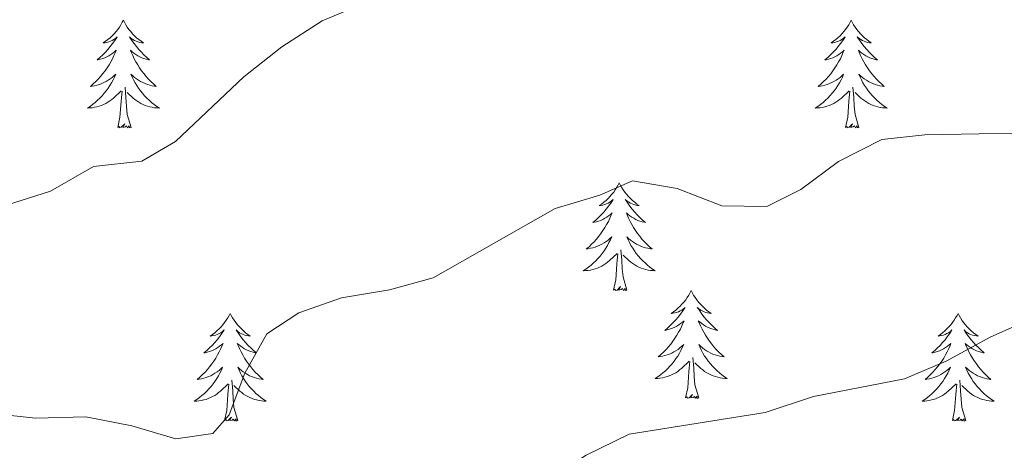
# Model space of a CAD drawing. Units: metres. Extents: x 624378 to 628886, y 4687505 to 4690555.
# Drawn here: x 625757 to 625865, y 4689887 to 4689934 of the extents above; entities that cross this region are included whole.
import ezdxf

# ---------------------------------------------------------------- set-up
doc = ezdxf.new("R2010")
doc.units = ezdxf.units.M
doc.header["$MEASUREMENT"] = 0
doc.layers.add('Level 36', color=19, linetype='Continuous', lineweight=40)
doc.layers.add('Level 5', color=36, linetype='Continuous', lineweight=0)

msp = doc.modelspace()

# ---------------------------------------------------------------- linework, layer by layer
at = {"layer": 'Level 36', "color": 92, "linetype": 'Continuous', "lineweight": 0}
for points in [[(625768, 4689934.23), (625767.88, 4689934.01), (625767.73, 4689933.73), (625767.56, 4689933.47), (625767.38, 4689933.21), (625767.19, 4689932.96), (625766.98, 4689932.72), (625766.76, 4689932.5), (625766.53, 4689932.28), (625766.29, 4689932.08), (625766.04, 4689931.89), (625765.78, 4689931.71), (625765.98, 4689931.73), (625766.18, 4689931.77), (625766.38, 4689931.82), (625766.58, 4689931.89), (625766.76, 4689931.98), (625766.94, 4689932.08), (625767.12, 4689932.19), (625767.32, 4689932.38), (625767.28, 4689932.31), (625767.05, 4689931.97), (625766.81, 4689931.63), (625766.55, 4689931.31), (625766.29, 4689930.99), (625766.01, 4689930.69), (625765.71, 4689930.39), (625765.41, 4689930.11), (625765.1, 4689929.84), (625765.22, 4689929.86), (625765.47, 4689929.92), (625765.71, 4689929.99), (625765.95, 4689930.08), (625766.18, 4689930.18), (625766.4, 4689930.3), (625766.62, 4689930.43), (625766.82, 4689930.58), (625767.02, 4689930.73), (625767.21, 4689930.91), (625767.12, 4689930.68), (625766.96, 4689930.32), (625766.79, 4689929.97), (625766.61, 4689929.62), (625766.41, 4689929.28), (625766.2, 4689928.95), (625765.97, 4689928.63), (625765.73, 4689928.32), (625765.48, 4689928.01), (625765.21, 4689927.72), (625764.94, 4689927.44), (625764.65, 4689927.17), (625764.36, 4689926.91), (625764.55, 4689926.94), (625764.82, 4689926.98), (625765.08, 4689927.05), (625765.34, 4689927.13), (625765.6, 4689927.22), (625765.84, 4689927.33), (625766.08, 4689927.45), (625766.32, 4689927.59), (625766.54, 4689927.74), (625766.76, 4689927.9), (625766.96, 4689928.08), (625767.16, 4689928.27), (625767.02, 4689927.94)], [(625768, 4689934.23), (625768.11, 4689934.01), (625768.26, 4689933.73), (625768.43, 4689933.47), (625768.61, 4689933.21), (625768.81, 4689932.96), (625769.01, 4689932.72), (625769.23, 4689932.5), (625769.46, 4689932.28), (625769.7, 4689932.08), (625769.95, 4689931.89), (625770.21, 4689931.71), (625770.01, 4689931.73), (625769.81, 4689931.77), (625769.61, 4689931.82), (625769.42, 4689931.89), (625769.23, 4689931.98), (625769.05, 4689932.08), (625768.87, 4689932.19), (625768.67, 4689932.38), (625768.71, 4689932.31), (625768.94, 4689931.97), (625769.18, 4689931.63), (625769.44, 4689931.31), (625769.71, 4689930.99), (625769.99, 4689930.69), (625770.28, 4689930.39), (625770.58, 4689930.11), (625770.89, 4689929.84), (625770.77, 4689929.86), (625770.52, 4689929.92), (625770.28, 4689929.99), (625770.05, 4689930.08), (625769.82, 4689930.18), (625769.59, 4689930.3), (625769.38, 4689930.43), (625769.17, 4689930.58), (625768.97, 4689930.73), (625768.78, 4689930.91), (625768.87, 4689930.68), (625769.03, 4689930.32), (625769.2, 4689929.97), (625769.38, 4689929.62), (625769.58, 4689929.28), (625769.8, 4689928.95), (625770.02, 4689928.63), (625770.26, 4689928.32), (625770.51, 4689928.01), (625770.78, 4689927.72), (625771.05, 4689927.44), (625771.34, 4689927.17), (625771.64, 4689926.91), (625771.44, 4689926.94), (625771.17, 4689926.98), (625770.91, 4689927.05), (625770.65, 4689927.13), (625770.4, 4689927.22), (625770.15, 4689927.33), (625769.91, 4689927.45), (625769.67, 4689927.59), (625769.45, 4689927.74), (625769.23, 4689927.9), (625769.03, 4689928.08), (625768.83, 4689928.27), (625768.97, 4689927.94)], [(625848.5, 4689934.22), (625848.39, 4689934.01), (625848.23, 4689933.73), (625848.07, 4689933.46), (625847.88, 4689933.21), (625847.69, 4689932.96), (625847.48, 4689932.72), (625847.26, 4689932.49), (625847.03, 4689932.28), (625846.79, 4689932.08), (625846.54, 4689931.89), (625846.28, 4689931.71), (625846.48, 4689931.73), (625846.68, 4689931.77), (625846.88, 4689931.82), (625847.08, 4689931.89), (625847.27, 4689931.98), (625847.45, 4689932.08), (625847.62, 4689932.19), (625847.83, 4689932.38), (625847.79, 4689932.31), (625847.56, 4689931.97), (625847.31, 4689931.63), (625847.06, 4689931.31), (625846.79, 4689930.99), (625846.51, 4689930.69), (625846.22, 4689930.39), (625845.92, 4689930.11), (625845.6, 4689929.84), (625845.73, 4689929.86), (625845.97, 4689929.92), (625846.21, 4689929.99), (625846.45, 4689930.08), (625846.68, 4689930.18), (625846.9, 4689930.3), (625847.12, 4689930.43), (625847.33, 4689930.58), (625847.52, 4689930.73), (625847.71, 4689930.9), (625847.62, 4689930.68), (625847.47, 4689930.32), (625847.3, 4689929.97), (625847.11, 4689929.62), (625846.91, 4689929.28), (625846.7, 4689928.95), (625846.47, 4689928.63), (625846.23, 4689928.31), (625845.98, 4689928.01), (625845.72, 4689927.72), (625845.44, 4689927.44), (625845.16, 4689927.17), (625844.86, 4689926.91), (625845.06, 4689926.94), (625845.32, 4689926.98), (625845.58, 4689927.05), (625845.84, 4689927.13), (625846.1, 4689927.22), (625846.35, 4689927.33), (625846.59, 4689927.45), (625846.82, 4689927.59), (625847.05, 4689927.74), (625847.26, 4689927.9), (625847.47, 4689928.08), (625847.66, 4689928.27), (625847.52, 4689927.94)], [(625848.5, 4689934.22), (625848.61, 4689934.01), (625848.77, 4689933.73), (625848.93, 4689933.46), (625849.12, 4689933.21), (625849.31, 4689932.96), (625849.52, 4689932.72), (625849.74, 4689932.49), (625849.97, 4689932.28), (625850.21, 4689932.08), (625850.46, 4689931.89), (625850.72, 4689931.71), (625850.52, 4689931.73), (625850.32, 4689931.77), (625850.12, 4689931.82), (625849.92, 4689931.89), (625849.73, 4689931.98), (625849.55, 4689932.08), (625849.38, 4689932.19), (625849.17, 4689932.38), (625849.21, 4689932.31), (625849.44, 4689931.97), (625849.69, 4689931.63), (625849.94, 4689931.31), (625850.21, 4689930.99), (625850.49, 4689930.69), (625850.78, 4689930.39), (625851.08, 4689930.11), (625851.4, 4689929.84), (625851.27, 4689929.86), (625851.03, 4689929.92), (625850.79, 4689929.99), (625850.55, 4689930.08), (625850.32, 4689930.18), (625850.1, 4689930.3), (625849.88, 4689930.43), (625849.67, 4689930.58), (625849.48, 4689930.73), (625849.29, 4689930.9), (625849.38, 4689930.68), (625849.53, 4689930.32), (625849.7, 4689929.97), (625849.89, 4689929.62), (625850.09, 4689929.28), (625850.3, 4689928.95), (625850.53, 4689928.63), (625850.77, 4689928.31), (625851.02, 4689928.01), (625851.28, 4689927.72), (625851.56, 4689927.44), (625851.84, 4689927.17), (625852.14, 4689926.91), (625851.94, 4689926.94), (625851.68, 4689926.98), (625851.42, 4689927.05), (625851.16, 4689927.13), (625850.9, 4689927.22), (625850.65, 4689927.33), (625850.41, 4689927.45), (625850.18, 4689927.59), (625849.95, 4689927.74), (625849.74, 4689927.9), (625849.53, 4689928.08), (625849.34, 4689928.27), (625849.48, 4689927.94)], [(625767.02, 4689927.94), (625766.86, 4689927.62), (625766.7, 4689927.31), (625766.51, 4689927), (625766.32, 4689926.7), (625766.1, 4689926.41), (625765.88, 4689926.14), (625765.65, 4689925.87), (625765.4, 4689925.61), (625765.14, 4689925.37), (625764.87, 4689925.13), (625764.6, 4689924.91), (625764.31, 4689924.7), (625764.02, 4689924.51), (625764.28, 4689924.52), (625764.54, 4689924.54), (625764.81, 4689924.59), (625765.06, 4689924.64), (625765.32, 4689924.71), (625765.57, 4689924.8), (625765.81, 4689924.9), (625766.05, 4689925.02), (625766.28, 4689925.15), (625766.5, 4689925.3), (625766.72, 4689925.45), (625766.92, 4689925.62), (625767.77, 4689926.42)], [(625768.97, 4689927.94), (625769.13, 4689927.62), (625769.3, 4689927.31), (625769.48, 4689927), (625769.68, 4689926.7), (625769.89, 4689926.41), (625770.11, 4689926.14), (625770.34, 4689925.87), (625770.59, 4689925.61), (625770.85, 4689925.37), (625771.12, 4689925.13), (625771.4, 4689924.91), (625771.69, 4689924.7), (625771.98, 4689924.51), (625771.71, 4689924.52), (625771.45, 4689924.54), (625771.19, 4689924.59), (625770.93, 4689924.64), (625770.67, 4689924.71), (625770.42, 4689924.8), (625770.18, 4689924.9), (625769.94, 4689925.02), (625769.71, 4689925.15), (625769.49, 4689925.3), (625769.28, 4689925.45), (625769.07, 4689925.62), (625768.41, 4689926.24)], [(625847.52, 4689927.94), (625847.37, 4689927.62), (625847.2, 4689927.3), (625847.02, 4689927), (625846.82, 4689926.7), (625846.61, 4689926.41), (625846.39, 4689926.14), (625846.15, 4689925.87), (625845.9, 4689925.61), (625845.65, 4689925.37), (625845.38, 4689925.13), (625845.1, 4689924.91), (625844.81, 4689924.7), (625844.52, 4689924.51), (625844.78, 4689924.52), (625845.05, 4689924.54), (625845.31, 4689924.58), (625845.57, 4689924.64), (625845.82, 4689924.71), (625846.07, 4689924.8), (625846.32, 4689924.9), (625846.56, 4689925.02), (625846.79, 4689925.15), (625847.01, 4689925.29), (625847.22, 4689925.45), (625847.42, 4689925.62), (625848.27, 4689926.42)], [(625849.48, 4689927.94), (625849.63, 4689927.62), (625849.8, 4689927.3), (625849.98, 4689927), (625850.18, 4689926.7), (625850.39, 4689926.41), (625850.61, 4689926.14), (625850.85, 4689925.87), (625851.1, 4689925.61), (625851.35, 4689925.37), (625851.62, 4689925.13), (625851.9, 4689924.91), (625852.19, 4689924.7), (625852.48, 4689924.51), (625852.22, 4689924.52), (625851.95, 4689924.54), (625851.69, 4689924.58), (625851.43, 4689924.64), (625851.18, 4689924.71), (625850.93, 4689924.8), (625850.68, 4689924.9), (625850.44, 4689925.02), (625850.21, 4689925.15), (625849.99, 4689925.29), (625849.78, 4689925.45), (625849.58, 4689925.62), (625848.92, 4689926.24)], [(625767.38, 4689922.37), (625767.62, 4689923.49), (625767.74, 4689925.23), (625767.78, 4689925.67), (625767.85, 4689926.39)], [(625768.85, 4689922.37), (625768.42, 4689923.81), (625768.33, 4689924.72), (625768.28, 4689925.67), (625768.18, 4689926.83)], [(625847.88, 4689922.37), (625848.13, 4689923.49), (625848.24, 4689925.23), (625848.29, 4689925.67), (625848.35, 4689926.39)], [(625849.35, 4689922.37), (625848.92, 4689923.81), (625848.83, 4689924.72), (625848.78, 4689925.67), (625848.68, 4689926.83)], [(625768.85, 4689922.37), (625768.67, 4689922.31), (625768.65, 4689922.55), (625768.46, 4689922.32), (625768.34, 4689922.53), (625768.22, 4689922.42), (625767.95, 4689922.36), (625768.15, 4689922.76), (625767.76, 4689922.38), (625767.58, 4689922.32), (625767.53, 4689922.49), (625767.38, 4689922.37)], [(625849.35, 4689922.37), (625849.18, 4689922.31), (625849.16, 4689922.54), (625848.97, 4689922.32), (625848.85, 4689922.53), (625848.73, 4689922.42), (625848.46, 4689922.36), (625848.65, 4689922.76), (625848.27, 4689922.38), (625848.08, 4689922.32), (625848.04, 4689922.48), (625847.88, 4689922.37)], [(625822.84, 4689916.24), (625822.73, 4689916.02), (625822.58, 4689915.75), (625822.41, 4689915.48), (625822.23, 4689915.22), (625822.03, 4689914.97), (625821.82, 4689914.74), (625821.61, 4689914.51), (625821.38, 4689914.29), (625821.14, 4689914.09), (625820.88, 4689913.9), (625820.62, 4689913.72), (625820.82, 4689913.75), (625821.03, 4689913.78), (625821.23, 4689913.84), (625821.42, 4689913.91), (625821.61, 4689913.99), (625821.79, 4689914.09), (625821.96, 4689914.2), (625822.17, 4689914.39), (625822.13, 4689914.33), (625821.9, 4689913.98), (625821.66, 4689913.65), (625821.4, 4689913.32), (625821.13, 4689913.01), (625820.85, 4689912.7), (625820.56, 4689912.41), (625820.26, 4689912.12), (625819.94, 4689911.85), (625820.07, 4689911.88), (625820.31, 4689911.93), (625820.56, 4689912.01), (625820.79, 4689912.09), (625821.02, 4689912.2), (625821.25, 4689912.32), (625821.46, 4689912.45), (625821.67, 4689912.59), (625821.87, 4689912.75), (625822.05, 4689912.92), (625821.96, 4689912.7), (625821.81, 4689912.34), (625821.64, 4689911.98), (625821.45, 4689911.63), (625821.25, 4689911.29), (625821.04, 4689910.96), (625820.81, 4689910.64), (625820.58, 4689910.33), (625820.32, 4689910.03), (625820.06, 4689909.73), (625819.78, 4689909.45), (625819.5, 4689909.18), (625819.2, 4689908.93), (625819.4, 4689908.95), (625819.66, 4689909), (625819.93, 4689909.06), (625820.19, 4689909.14), (625820.44, 4689909.23), (625820.69, 4689909.34), (625820.93, 4689909.47), (625821.16, 4689909.6), (625821.39, 4689909.75), (625821.6, 4689909.92), (625821.81, 4689910.09), (625822.01, 4689910.28), (625821.86, 4689909.95)], [(625822.84, 4689916.24), (625822.95, 4689916.02), (625823.11, 4689915.75), (625823.28, 4689915.48), (625823.46, 4689915.22), (625823.65, 4689914.97), (625823.86, 4689914.74), (625824.08, 4689914.51), (625824.31, 4689914.29), (625824.55, 4689914.09), (625824.8, 4689913.9), (625825.06, 4689913.72), (625824.86, 4689913.75), (625824.66, 4689913.78), (625824.46, 4689913.84), (625824.26, 4689913.91), (625824.07, 4689913.99), (625823.89, 4689914.09), (625823.72, 4689914.2), (625823.51, 4689914.39), (625823.56, 4689914.33), (625823.78, 4689913.98), (625824.03, 4689913.65), (625824.28, 4689913.32), (625824.55, 4689913.01), (625824.83, 4689912.7), (625825.12, 4689912.41), (625825.43, 4689912.12), (625825.74, 4689911.85), (625825.62, 4689911.88), (625825.37, 4689911.93), (625825.13, 4689912.01), (625824.89, 4689912.09), (625824.66, 4689912.2), (625824.44, 4689912.32), (625824.22, 4689912.45), (625824.02, 4689912.59), (625823.82, 4689912.75), (625823.63, 4689912.92), (625823.72, 4689912.7), (625823.88, 4689912.34), (625824.05, 4689911.98), (625824.23, 4689911.63), (625824.43, 4689911.29), (625824.64, 4689910.96), (625824.87, 4689910.64), (625825.11, 4689910.33), (625825.36, 4689910.03), (625825.62, 4689909.73), (625825.9, 4689909.45), (625826.19, 4689909.18), (625826.48, 4689908.93), (625826.29, 4689908.95), (625826.02, 4689909), (625825.76, 4689909.06), (625825.5, 4689909.14), (625825.24, 4689909.23), (625825, 4689909.34), (625824.75, 4689909.47), (625824.52, 4689909.6), (625824.3, 4689909.75), (625824.08, 4689909.92), (625823.87, 4689910.09), (625823.68, 4689910.28), (625823.82, 4689909.95)], [(625821.86, 4689909.95), (625821.71, 4689909.63), (625821.54, 4689909.32), (625821.36, 4689909.01), (625821.16, 4689908.72), (625820.95, 4689908.43), (625820.73, 4689908.15), (625820.49, 4689907.88), (625820.25, 4689907.63), (625819.99, 4689907.38), (625819.72, 4689907.15), (625819.44, 4689906.92), (625819.15, 4689906.71), (625818.86, 4689906.52), (625819.13, 4689906.53), (625819.39, 4689906.56), (625819.65, 4689906.6), (625819.91, 4689906.66), (625820.17, 4689906.73), (625820.42, 4689906.81), (625820.66, 4689906.92), (625820.9, 4689907.03), (625821.13, 4689907.17), (625821.35, 4689907.31), (625821.56, 4689907.47), (625821.77, 4689907.64), (625822.61, 4689908.44)], [(625823.82, 4689909.95), (625823.97, 4689909.63), (625824.14, 4689909.32), (625824.33, 4689909.01), (625824.52, 4689908.72), (625824.73, 4689908.43), (625824.96, 4689908.15), (625825.19, 4689907.88), (625825.44, 4689907.63), (625825.7, 4689907.38), (625825.96, 4689907.15), (625826.24, 4689906.92), (625826.53, 4689906.71), (625826.82, 4689906.52), (625826.56, 4689906.53), (625826.29, 4689906.56), (625826.03, 4689906.6), (625825.77, 4689906.66), (625825.52, 4689906.73), (625825.27, 4689906.81), (625825.02, 4689906.92), (625824.79, 4689907.03), (625824.56, 4689907.17), (625824.33, 4689907.31), (625824.12, 4689907.47), (625823.92, 4689907.64), (625823.26, 4689908.26)], [(625822.22, 4689904.39), (625822.47, 4689905.51), (625822.58, 4689907.25), (625822.63, 4689907.68), (625822.69, 4689908.4)], [(625823.69, 4689904.39), (625823.26, 4689905.83), (625823.17, 4689906.73), (625823.13, 4689907.68), (625823.02, 4689908.85)], [(625823.69, 4689904.39), (625823.52, 4689904.32), (625823.5, 4689904.56), (625823.31, 4689904.34), (625823.19, 4689904.54), (625823.07, 4689904.43), (625822.8, 4689904.38), (625822.99, 4689904.77), (625822.61, 4689904.39), (625822.42, 4689904.34), (625822.38, 4689904.5), (625822.22, 4689904.39)], [(625830.8, 4689904.32), (625830.69, 4689904.1), (625830.54, 4689903.83), (625830.37, 4689903.56), (625830.19, 4689903.3), (625829.99, 4689903.05), (625829.78, 4689902.82), (625829.57, 4689902.59), (625829.34, 4689902.37), (625829.1, 4689902.17), (625828.84, 4689901.98), (625828.58, 4689901.8), (625828.78, 4689901.83), (625828.99, 4689901.86), (625829.19, 4689901.92), (625829.38, 4689901.99), (625829.57, 4689902.07), (625829.75, 4689902.17), (625829.92, 4689902.28), (625830.13, 4689902.47), (625830.09, 4689902.41), (625829.86, 4689902.07), (625829.62, 4689901.73), (625829.36, 4689901.4), (625829.09, 4689901.09), (625828.81, 4689900.78), (625828.52, 4689900.49), (625828.22, 4689900.21), (625827.9, 4689899.93), (625828.03, 4689899.96), (625828.27, 4689900.01), (625828.52, 4689900.09), (625828.75, 4689900.18), (625828.98, 4689900.28), (625829.21, 4689900.4), (625829.42, 4689900.53), (625829.63, 4689900.67), (625829.83, 4689900.83), (625830.01, 4689901), (625829.92, 4689900.78), (625829.77, 4689900.42), (625829.6, 4689900.06), (625829.41, 4689899.72), (625829.21, 4689899.38), (625829, 4689899.05), (625828.77, 4689898.72), (625828.54, 4689898.41), (625828.28, 4689898.11), (625828.02, 4689897.82), (625827.74, 4689897.53), (625827.46, 4689897.27), (625827.16, 4689897.01), (625827.36, 4689897.03), (625827.62, 4689897.08), (625827.89, 4689897.14), (625828.15, 4689897.22), (625828.4, 4689897.31), (625828.65, 4689897.42), (625828.89, 4689897.55), (625829.12, 4689897.68), (625829.35, 4689897.83), (625829.56, 4689898), (625829.77, 4689898.17), (625829.97, 4689898.36), (625829.82, 4689898.03)], [(625830.8, 4689904.32), (625830.91, 4689904.1), (625831.07, 4689903.83), (625831.24, 4689903.56), (625831.42, 4689903.3), (625831.61, 4689903.05), (625831.82, 4689902.82), (625832.04, 4689902.59), (625832.27, 4689902.37), (625832.51, 4689902.17), (625832.76, 4689901.98), (625833.02, 4689901.8), (625832.82, 4689901.83), (625832.62, 4689901.86), (625832.42, 4689901.92), (625832.22, 4689901.99), (625832.03, 4689902.07), (625831.85, 4689902.17), (625831.68, 4689902.28), (625831.47, 4689902.47), (625831.52, 4689902.41), (625831.74, 4689902.07), (625831.99, 4689901.73), (625832.24, 4689901.4), (625832.51, 4689901.09), (625832.79, 4689900.78), (625833.08, 4689900.49), (625833.39, 4689900.21), (625833.7, 4689899.93), (625833.58, 4689899.96), (625833.33, 4689900.01), (625833.09, 4689900.09), (625832.85, 4689900.18), (625832.62, 4689900.28), (625832.4, 4689900.4), (625832.18, 4689900.53), (625831.98, 4689900.67), (625831.78, 4689900.83), (625831.59, 4689901), (625831.68, 4689900.78), (625831.84, 4689900.42), (625832.01, 4689900.06), (625832.19, 4689899.72), (625832.39, 4689899.38), (625832.6, 4689899.05), (625832.83, 4689898.72), (625833.07, 4689898.41), (625833.32, 4689898.11), (625833.58, 4689897.82), (625833.86, 4689897.53), (625834.15, 4689897.27), (625834.44, 4689897.01), (625834.25, 4689897.03), (625833.98, 4689897.08), (625833.72, 4689897.14), (625833.46, 4689897.22), (625833.2, 4689897.31), (625832.96, 4689897.42), (625832.71, 4689897.55), (625832.48, 4689897.68), (625832.26, 4689897.83), (625832.04, 4689898), (625831.83, 4689898.17), (625831.64, 4689898.36), (625831.78, 4689898.03)], [(625779.81, 4689901.81), (625779.7, 4689901.59), (625779.55, 4689901.32), (625779.38, 4689901.05), (625779.2, 4689900.79), (625779, 4689900.55), (625778.8, 4689900.31), (625778.58, 4689900.08), (625778.35, 4689899.87), (625778.11, 4689899.66), (625777.86, 4689899.47), (625777.6, 4689899.29), (625777.79, 4689899.32), (625778, 4689899.36), (625778.2, 4689899.41), (625778.39, 4689899.48), (625778.58, 4689899.57), (625778.76, 4689899.66), (625778.94, 4689899.78), (625779.14, 4689899.97), (625779.1, 4689899.9), (625778.87, 4689899.56), (625778.63, 4689899.22), (625778.37, 4689898.89), (625778.1, 4689898.58), (625777.82, 4689898.27), (625777.53, 4689897.98), (625777.23, 4689897.7), (625776.91, 4689897.43), (625777.04, 4689897.45), (625777.28, 4689897.51), (625777.53, 4689897.58), (625777.76, 4689897.67), (625777.99, 4689897.77), (625778.22, 4689897.89), (625778.43, 4689898.02), (625778.64, 4689898.17), (625778.84, 4689898.32), (625779.02, 4689898.49), (625778.94, 4689898.27), (625778.78, 4689897.91), (625778.61, 4689897.55), (625778.42, 4689897.21), (625778.22, 4689896.87), (625778.01, 4689896.54), (625777.78, 4689896.21), (625777.54, 4689895.9), (625777.29, 4689895.6), (625777.03, 4689895.31), (625776.76, 4689895.03), (625776.47, 4689894.76), (625776.17, 4689894.5), (625776.37, 4689894.52), (625776.63, 4689894.57), (625776.9, 4689894.63), (625777.16, 4689894.71), (625777.41, 4689894.81), (625777.66, 4689894.91), (625777.9, 4689895.04), (625778.13, 4689895.18), (625778.36, 4689895.33), (625778.58, 4689895.49), (625778.78, 4689895.67), (625778.98, 4689895.85), (625778.84, 4689895.53)], [(625779.81, 4689901.81), (625779.92, 4689901.59), (625780.08, 4689901.32), (625780.25, 4689901.05), (625780.43, 4689900.79), (625780.62, 4689900.55), (625780.83, 4689900.31), (625781.05, 4689900.08), (625781.28, 4689899.87), (625781.52, 4689899.66), (625781.77, 4689899.47), (625782.03, 4689899.29), (625781.83, 4689899.32), (625781.63, 4689899.36), (625781.43, 4689899.41), (625781.23, 4689899.48), (625781.04, 4689899.57), (625780.86, 4689899.66), (625780.69, 4689899.78), (625780.48, 4689899.97), (625780.52, 4689899.9), (625780.76, 4689899.56), (625781, 4689899.22), (625781.25, 4689898.89), (625781.52, 4689898.58), (625781.8, 4689898.27), (625782.09, 4689897.98), (625782.4, 4689897.7), (625782.71, 4689897.43), (625782.59, 4689897.45), (625782.34, 4689897.51), (625782.1, 4689897.58), (625781.86, 4689897.67), (625781.63, 4689897.77), (625781.41, 4689897.89), (625781.19, 4689898.02), (625780.98, 4689898.17), (625780.79, 4689898.32), (625780.6, 4689898.49), (625780.69, 4689898.27), (625780.84, 4689897.91), (625781.02, 4689897.55), (625781.2, 4689897.21), (625781.4, 4689896.87), (625781.61, 4689896.54), (625781.84, 4689896.21), (625782.08, 4689895.9), (625782.33, 4689895.6), (625782.59, 4689895.31), (625782.87, 4689895.03), (625783.16, 4689894.76), (625783.45, 4689894.5), (625783.26, 4689894.52), (625782.99, 4689894.57), (625782.73, 4689894.63), (625782.47, 4689894.71), (625782.21, 4689894.81), (625781.96, 4689894.91), (625781.72, 4689895.04), (625781.49, 4689895.18), (625781.26, 4689895.33), (625781.05, 4689895.49), (625780.84, 4689895.67), (625780.65, 4689895.85), (625780.79, 4689895.53)], [(625860.32, 4689901.81), (625860.21, 4689901.59), (625860.05, 4689901.32), (625859.88, 4689901.05), (625859.7, 4689900.79), (625859.51, 4689900.55), (625859.3, 4689900.31), (625859.08, 4689900.08), (625858.85, 4689899.87), (625858.61, 4689899.66), (625858.36, 4689899.47), (625858.1, 4689899.29), (625858.3, 4689899.32), (625858.5, 4689899.36), (625858.7, 4689899.41), (625858.9, 4689899.48), (625859.08, 4689899.57), (625859.27, 4689899.66), (625859.44, 4689899.78), (625859.64, 4689899.97), (625859.6, 4689899.9), (625859.37, 4689899.56), (625859.13, 4689899.22), (625858.88, 4689898.89), (625858.61, 4689898.58), (625858.33, 4689898.27), (625858.04, 4689897.98), (625857.73, 4689897.7), (625857.42, 4689897.43), (625857.54, 4689897.45), (625857.79, 4689897.51), (625858.03, 4689897.58), (625858.27, 4689897.67), (625858.5, 4689897.77), (625858.72, 4689897.89), (625858.94, 4689898.02), (625859.14, 4689898.17), (625859.34, 4689898.32), (625859.53, 4689898.49), (625859.44, 4689898.27), (625859.28, 4689897.91), (625859.11, 4689897.55), (625858.93, 4689897.21), (625858.73, 4689896.87), (625858.52, 4689896.54), (625858.29, 4689896.21), (625858.05, 4689895.9), (625857.8, 4689895.6), (625857.54, 4689895.31), (625857.26, 4689895.03), (625856.97, 4689894.76), (625856.68, 4689894.5), (625856.87, 4689894.52), (625857.14, 4689894.57), (625857.4, 4689894.63), (625857.66, 4689894.71), (625857.92, 4689894.81), (625858.16, 4689894.91), (625858.4, 4689895.04), (625858.64, 4689895.18), (625858.86, 4689895.33), (625859.08, 4689895.49), (625859.29, 4689895.67), (625859.48, 4689895.85), (625859.34, 4689895.53)], [(625860.32, 4689901.81), (625860.43, 4689901.59), (625860.58, 4689901.32), (625860.75, 4689901.05), (625860.93, 4689900.79), (625861.13, 4689900.55), (625861.33, 4689900.31), (625861.55, 4689900.08), (625861.78, 4689899.87), (625862.02, 4689899.66), (625862.27, 4689899.47), (625862.53, 4689899.29), (625862.34, 4689899.32), (625862.13, 4689899.35), (625861.93, 4689899.41), (625861.74, 4689899.48), (625861.55, 4689899.56), (625861.37, 4689899.66), (625861.19, 4689899.77), (625860.99, 4689899.97), (625861.03, 4689899.9), (625861.26, 4689899.56), (625861.5, 4689899.22), (625861.76, 4689898.89), (625862.03, 4689898.58), (625862.31, 4689898.27), (625862.6, 4689897.98), (625862.9, 4689897.7), (625863.22, 4689897.43), (625863.09, 4689897.45), (625862.84, 4689897.51), (625862.6, 4689897.58), (625862.37, 4689897.67), (625862.14, 4689897.77), (625861.91, 4689897.89), (625861.7, 4689898.02), (625861.49, 4689898.17), (625861.29, 4689898.32), (625861.11, 4689898.49), (625861.19, 4689898.27), (625861.35, 4689897.91), (625861.52, 4689897.55), (625861.71, 4689897.21), (625861.91, 4689896.87), (625862.12, 4689896.54), (625862.34, 4689896.21), (625862.58, 4689895.9), (625862.84, 4689895.6), (625863.1, 4689895.31), (625863.37, 4689895.03), (625863.66, 4689894.76), (625863.96, 4689894.5), (625863.76, 4689894.52), (625863.5, 4689894.57), (625863.23, 4689894.63), (625862.97, 4689894.71), (625862.72, 4689894.81), (625862.47, 4689894.91), (625862.23, 4689895.04), (625862, 4689895.18), (625861.77, 4689895.33), (625861.55, 4689895.49), (625861.35, 4689895.67), (625861.15, 4689895.85), (625861.29, 4689895.53)], [(625829.82, 4689898.03), (625829.67, 4689897.71), (625829.5, 4689897.4), (625829.32, 4689897.09), (625829.12, 4689896.8), (625828.91, 4689896.51), (625828.69, 4689896.23), (625828.45, 4689895.96), (625828.21, 4689895.71), (625827.95, 4689895.46), (625827.68, 4689895.23), (625827.4, 4689895.01), (625827.11, 4689894.8), (625826.82, 4689894.61), (625827.09, 4689894.61), (625827.35, 4689894.64), (625827.61, 4689894.68), (625827.87, 4689894.74), (625828.13, 4689894.81), (625828.38, 4689894.9), (625828.62, 4689895), (625828.86, 4689895.11), (625829.09, 4689895.25), (625829.31, 4689895.39), (625829.52, 4689895.55), (625829.73, 4689895.72), (625830.57, 4689896.52)], [(625831.78, 4689898.03), (625831.93, 4689897.71), (625832.1, 4689897.4), (625832.29, 4689897.09), (625832.48, 4689896.8), (625832.69, 4689896.51), (625832.92, 4689896.23), (625833.15, 4689895.96), (625833.4, 4689895.71), (625833.66, 4689895.46), (625833.92, 4689895.23), (625834.2, 4689895.01), (625834.49, 4689894.8), (625834.78, 4689894.61), (625834.52, 4689894.61), (625834.25, 4689894.64), (625833.99, 4689894.68), (625833.73, 4689894.74), (625833.48, 4689894.81), (625833.23, 4689894.9), (625832.98, 4689895), (625832.75, 4689895.11), (625832.52, 4689895.25), (625832.29, 4689895.39), (625832.08, 4689895.55), (625831.88, 4689895.72), (625831.22, 4689896.34)], [(625830.18, 4689892.47), (625830.43, 4689893.59), (625830.54, 4689895.33), (625830.59, 4689895.76), (625830.65, 4689896.49)], [(625831.65, 4689892.47), (625831.22, 4689893.91), (625831.13, 4689894.81), (625831.09, 4689895.76), (625830.98, 4689896.93)], [(625778.84, 4689895.53), (625778.68, 4689895.21), (625778.51, 4689894.89), (625778.33, 4689894.59), (625778.13, 4689894.29), (625777.92, 4689894), (625777.7, 4689893.72), (625777.46, 4689893.46), (625777.22, 4689893.2), (625776.96, 4689892.95), (625776.69, 4689892.72), (625776.41, 4689892.5), (625776.12, 4689892.29), (625775.83, 4689892.1), (625776.1, 4689892.11), (625776.36, 4689892.13), (625776.62, 4689892.17), (625776.88, 4689892.23), (625777.14, 4689892.3), (625777.39, 4689892.39), (625777.63, 4689892.49), (625777.87, 4689892.61), (625778.1, 4689892.74), (625778.32, 4689892.88), (625778.53, 4689893.04), (625778.74, 4689893.21), (625779.58, 4689894.01)], [(625780.79, 4689895.53), (625780.94, 4689895.21), (625781.11, 4689894.89), (625781.3, 4689894.59), (625781.49, 4689894.29), (625781.7, 4689894), (625781.93, 4689893.72), (625782.16, 4689893.46), (625782.41, 4689893.2), (625782.66, 4689892.95), (625782.93, 4689892.72), (625783.21, 4689892.5), (625783.5, 4689892.29), (625783.79, 4689892.1), (625783.53, 4689892.11), (625783.26, 4689892.13), (625783, 4689892.17), (625782.74, 4689892.23), (625782.49, 4689892.3), (625782.24, 4689892.39), (625781.99, 4689892.49), (625781.76, 4689892.61), (625781.53, 4689892.74), (625781.3, 4689892.88), (625781.09, 4689893.04), (625780.89, 4689893.21), (625780.23, 4689893.83)], [(625859.34, 4689895.53), (625859.18, 4689895.21), (625859.02, 4689894.89), (625858.83, 4689894.59), (625858.64, 4689894.29), (625858.43, 4689894), (625858.2, 4689893.72), (625857.97, 4689893.46), (625857.72, 4689893.2), (625857.46, 4689892.95), (625857.2, 4689892.72), (625856.92, 4689892.5), (625856.63, 4689892.29), (625856.34, 4689892.1), (625856.6, 4689892.11), (625856.86, 4689892.13), (625857.13, 4689892.17), (625857.39, 4689892.23), (625857.64, 4689892.3), (625857.89, 4689892.39), (625858.14, 4689892.49), (625858.37, 4689892.61), (625858.6, 4689892.74), (625858.82, 4689892.88), (625859.04, 4689893.04), (625859.24, 4689893.21), (625860.09, 4689894.01)], [(625861.29, 4689895.53), (625861.45, 4689895.21), (625861.62, 4689894.89), (625861.8, 4689894.59), (625862, 4689894.29), (625862.21, 4689894), (625862.43, 4689893.72), (625862.67, 4689893.46), (625862.91, 4689893.2), (625863.17, 4689892.95), (625863.44, 4689892.72), (625863.72, 4689892.5), (625864.01, 4689892.29), (625864.3, 4689892.1), (625864.03, 4689892.11), (625863.77, 4689892.13), (625863.51, 4689892.17), (625863.25, 4689892.23), (625862.99, 4689892.3), (625862.74, 4689892.39), (625862.5, 4689892.49), (625862.26, 4689892.61), (625862.03, 4689892.74), (625861.81, 4689892.88), (625861.6, 4689893.04), (625861.39, 4689893.21), (625860.74, 4689893.83)], [(625780.66, 4689889.96), (625780.23, 4689891.4), (625780.14, 4689892.31), (625780.1, 4689893.25), (625780, 4689894.42)], [(625861.17, 4689889.96), (625860.74, 4689891.4), (625860.65, 4689892.31), (625860.6, 4689893.25), (625860.5, 4689894.42)], [(625779.19, 4689889.96), (625779.44, 4689891.08), (625779.55, 4689892.82), (625779.6, 4689893.25), (625779.66, 4689893.98)], [(625859.7, 4689889.96), (625859.94, 4689891.08), (625860.06, 4689892.82), (625860.1, 4689893.25), (625860.17, 4689893.98)], [(625831.65, 4689892.47), (625831.48, 4689892.4), (625831.46, 4689892.64), (625831.27, 4689892.42), (625831.15, 4689892.62), (625831.03, 4689892.51), (625830.76, 4689892.46), (625830.95, 4689892.85), (625830.57, 4689892.47), (625830.38, 4689892.42), (625830.34, 4689892.58), (625830.18, 4689892.47)], [(625780.66, 4689889.96), (625780.49, 4689889.89), (625780.47, 4689890.13), (625780.28, 4689889.91), (625780.16, 4689890.11), (625780.04, 4689890.01), (625779.77, 4689889.95), (625779.96, 4689890.34), (625779.58, 4689889.96), (625779.39, 4689889.91), (625779.35, 4689890.07), (625779.19, 4689889.96)], [(625861.17, 4689889.96), (625860.99, 4689889.89), (625860.98, 4689890.13), (625860.78, 4689889.91), (625860.66, 4689890.11), (625860.54, 4689890.01), (625860.27, 4689889.95), (625860.47, 4689890.34), (625860.08, 4689889.96), (625859.9, 4689889.91), (625859.86, 4689890.07), (625859.7, 4689889.96)]]:
    msp.add_lwpolyline(points, dxfattribs=at)
at = {"layer": 'Level 5', "color": 36, "linetype": 'Continuous', "lineweight": 0}
for points in [[(625704.82, 4689891.01, 405), (625709.33, 4689893.17, 405), (625711.88, 4689896.44, 405), (625715.67, 4689905.97, 405), (625718.06, 4689910.56, 405), (625721.16, 4689914.54, 405), (625724.78, 4689916.4, 405), (625729.21, 4689916.63, 405), (625739.49, 4689913.95, 405), (625755.08, 4689913.78, 405), (625759.95, 4689915.31, 405), (625764.71, 4689918.03, 405), (625770.04, 4689918.62, 405), (625773.75, 4689920.8, 405), (625781.33, 4689927.96, 405), (625785.53, 4689931.29, 405), (625789.97, 4689934.15, 405), (625794.58, 4689936.07, 405)], [(625742.56, 4689891.91, 410), (625758.28, 4689890.23, 410), (625763.85, 4689890.36, 410), (625768.92, 4689889.39, 410), (625773.8, 4689887.93, 410), (625777.9, 4689888.52, 410), (625779.69, 4689890.58, 410), (625781.43, 4689895.2, 410), (625783.86, 4689899.56, 410), (625787.42, 4689901.87, 410), (625792.14, 4689903.51, 410), (625797.44, 4689904.42, 410), (625802.27, 4689905.72, 410), (625815.77, 4689913.39, 410), (625820.68, 4689914.89, 410), (625824.32, 4689916.45, 410), (625829.25, 4689915.61, 410), (625834.2, 4689913.7, 410), (625839.17, 4689913.64, 410), (625842.91, 4689915.52, 410), (625847.1, 4689918.59, 410), (625851.89, 4689921.03, 410), (625856.64, 4689921.55, 410), (625872.68, 4689921.83, 410)], [(625746.92, 4689877.67, 415), (625772.2, 4689868.38, 415), (625777.39, 4689867.51, 415), (625782.58, 4689868.41, 415), (625792.14, 4689871.61, 415), (625805.18, 4689879.97, 415), (625809.75, 4689882, 415), (625814.85, 4689883.31, 415), (625819.2, 4689886.12, 415), (625823.95, 4689888.46, 415), (625838.98, 4689890.84, 415), (625844.31, 4689892.61, 415), (625854.41, 4689894.58, 415), (625859.02, 4689896.53, 415), (625863.96, 4689899.2, 415), (625868.86, 4689901.39, 415)]]:
    msp.add_polyline3d(points, dxfattribs=at)

doc.saveas('drawing.dxf')
